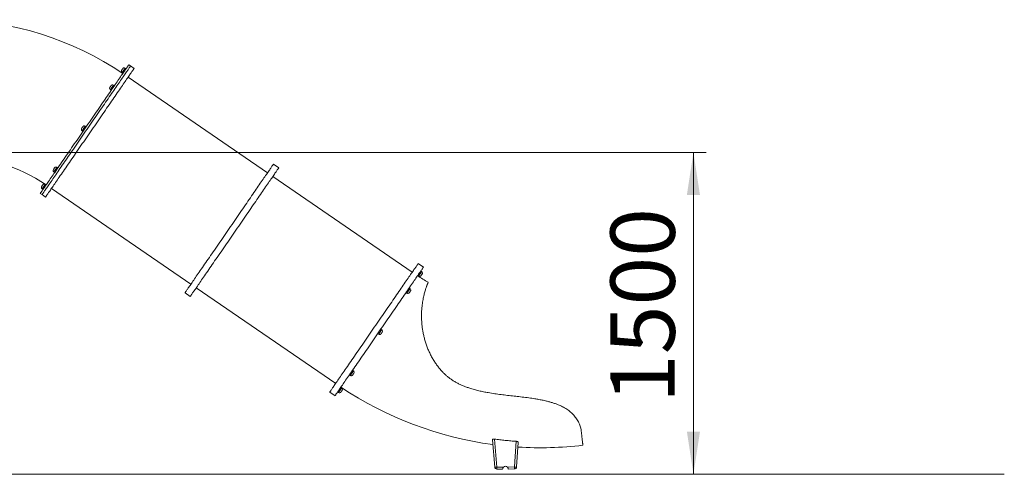
# Model space of a CAD drawing. Units: millimetres. Extents: x 16 to 186, y 13 to 274.
# Drawn here: x 110 to 186, y 204 to 240 of the extents above; entities that cross this region are included whole.
import ezdxf

# ---------------------------------------------------------------- set-up
doc = ezdxf.new("R2010")
doc.units = ezdxf.units.MM
doc.styles.add('SLDTEXTSTYLE0', font='TXT', dxfattribs={"width": 0.663})
doc.dimstyles.new('SLDDIMSTYLE0', dxfattribs={"dimtxt": 5, "dimasz": 3.302, "dimexe": 0, "dimexo": 0.0625, "dimgap": 1.25, "dimtad": 1, "dimtoh": 1, "dimlfac": 60, "dimrnd": 1e-09, "dimzin": 12, "dimdsep": 46, "dimtxsty": 'SLDTEXTSTYLE0', "dimsah": 1, "dimcen": 0.09, "dimadec": 0, "dimazin": 0, "dimtfac": 1, "dimtofl": 0, "dimtmove": 0, "dimatfit": 3, "dimfxl": 0, "dimfrac": 2, "dimtolj": 1, "dimtzin": 12, "dimarcsym": 0})

# ---------------------------------------------------------------- blocks, each defined once
blk = doc.blocks.new('*D3')
at = {"color": 7, "linetype": 'Continuous', "lineweight": 0}
for p, q in [((102.607, 229.466), (162.87, 229.466)), ((161.87, 204.466), (161.87, 229.466)), ((116.426, 204.466), (162.87, 204.466))]:
    blk.add_line(p, q, dxfattribs=at)
for points in [[(161.87, 229.466), (161.362, 226.164), (162.378, 226.164)], [(161.87, 204.466), (162.378, 207.768), (161.362, 207.768)]]:
    blk.add_solid(points, dxfattribs=at)
at = {"color": 7, "linetype": 'Continuous', "lineweight": 0, "insert": (155.425, 209.999), "char_height": 5, "attachment_point": 1, "rotation": 90, "style": 'SLDTEXTSTYLE0'}
blk.add_mtext('1500', dxfattribs=at)

msp = doc.modelspace()

# ---------------------------------------------------------------- linework, layer by layer
at = {"color": 7, "linetype": 'Continuous', "lineweight": 15}
for p, q in [((118.16956, 236.19026), (118.03221, 236.28466)), ((117.51039, 235.67257), (117.57907, 235.62537)), ((117.82452, 235.98248), (117.75585, 236.02969)), ((118.44427, 236.00145), (118.16956, 236.19026)), ((116.91483, 234.65893), (116.84615, 234.70613)), ((128.80506, 227.8894), (117.98169, 235.32842)), ((116.6007, 234.34902), (116.66938, 234.30181)), ((114.40451, 231.15368), (114.47318, 231.10647)), ((114.71864, 231.46359), (114.64996, 231.51079)), ((112.20832, 227.95833), (112.27699, 227.91113)), ((112.52244, 228.26825), (112.45377, 228.31545)), ((129.6797, 228.27921), (129.26764, 228.56243)), ((140.04049, 220.16717), (129.21712, 227.60619)), ((111.15961, 226.2854), (111.29696, 226.191)), ((111.29862, 226.63478), (111.3673, 226.58758)), ((111.61275, 226.94469), (111.54407, 226.9919)), ((112.03425, 226.67522), (122.85762, 219.2362)), ((111.29696, 226.191), (111.57167, 226.00219)), ((140.91513, 220.55698), (140.50307, 220.84019)), ((140.77611, 220.2076), (140.70744, 220.2548)), ((140.46199, 219.89769), (140.53066, 219.85049)), ((123.26968, 218.95298), (134.09305, 211.51396)), ((139.86642, 218.88405), (139.79774, 218.93125)), ((122.39504, 218.56317), (122.8071, 218.27996)), ((139.5523, 218.57413), (139.62097, 218.52693)), ((137.67023, 215.68871), (137.60155, 215.73591)), ((137.3561, 215.37879), (137.42478, 215.33159)), ((135.47403, 212.49337), (135.40536, 212.54057)), ((135.15991, 212.18345), (135.22858, 212.13625)), ((134.56434, 211.16981), (134.49566, 211.21701)), ((133.63047, 210.84093), (134.04253, 210.55772)), ((134.25022, 210.8599), (134.31889, 210.8127)), ((146.42133, 207.19075), (146.61229, 205.00755)), ((146.44614, 205.0061), (146.25939, 207.14125)), ((147.97078, 205.01938), (148.11033, 207.0145)), ((148.27064, 206.93258), (148.13692, 205.02082)), ((146.61229, 205.00755), (147.12051, 205.01197)), ((147.42614, 205.01464), (147.97078, 205.01938)), ((68.3716, 204.46567), (115.4264, 204.46567)), ((68.3716, 204.449), (115.4264, 204.449)), ((115.4264, 204.46567), (115.4264, 204.449)), ((115.4264, 204.46567), (123.75973, 204.46567)), ((115.4264, 204.449), (123.75973, 204.449)), ((123.75973, 204.46567), (123.75973, 204.449)), ((123.75973, 204.46567), (132.09306, 204.46567)), ((123.75973, 204.449), (132.09306, 204.449)), ((132.09306, 204.46567), (132.09306, 204.449)), ((132.09306, 204.46567), (177.67373, 204.46567)), ((132.09306, 204.449), (177.67373, 204.449)), ((147.05801, 204.85783), (146.61363, 204.85397)), ((147.97211, 204.86579), (147.49132, 204.86161)), ((177.67373, 204.46567), (177.67373, 204.449)), ((177.67373, 204.46567), (186.00707, 204.46567)), ((177.67373, 204.449), (186.00707, 204.449)), ((186.00707, 204.46567), (186.00707, 204.449))]:
    msp.add_line(p, q, dxfattribs=at)
at = {"color": 7, "linetype": 'Continuous', "lineweight": 15, "flags": 128}
for points in [[(118.03221, 236.28466), (118.03055, 236.28224), (118.02556, 236.27499), (118.01726, 236.26291), (118.00565, 236.24601), (117.99074, 236.22432), (117.97254, 236.19784), (117.95108, 236.16662), (117.92637, 236.13067), (117.89844, 236.09003), (117.86731, 236.04474), (117.83302, 235.99485), (117.7956, 235.94041), (117.75508, 235.88145), (117.71151, 235.81806), (117.66492, 235.75028), (117.61536, 235.67817), (117.56289, 235.60182), (117.50754, 235.52129), (117.44937, 235.43666), (117.38845, 235.34802), (117.32482, 235.25545), (117.25855, 235.15903), (117.18971, 235.05887), (117.11835, 234.95505), (117.04456, 234.84769), (116.9684, 234.73687), (116.88994, 234.62272), (116.80927, 234.50534), (116.72645, 234.38485), (116.64157, 234.26135), (116.55471, 234.13498), (116.46596, 234.00585), (116.37539, 233.87409), (116.28311, 233.73982), (116.1892, 233.60318), (116.09374, 233.46429), (115.99683, 233.3233), (115.89857, 233.18033), (115.79905, 233.03553), (115.69836, 232.88904), (115.59661, 232.741), (115.49389, 232.59154), (115.3903, 232.44083), (115.28595, 232.28899), (115.18092, 232.13619), (115.07533, 231.98256), (114.96927, 231.82825), (114.86286, 231.67342), (114.75618, 231.51822), (114.64935, 231.36279), (114.54247, 231.20728), (114.43564, 231.05185), (114.32896, 230.89664), (114.22255, 230.74181), (114.11649, 230.58751), (114.0109, 230.43388), (113.90588, 230.28107), (113.80152, 230.12924), (113.69793, 229.97852), (113.59521, 229.82907), (113.49345, 229.68102), (113.39277, 229.53453), (113.29325, 229.38973), (113.19499, 229.24676), (113.09808, 229.10577), (113.00262, 228.96689), (112.90871, 228.83024), (112.81642, 228.69598), (112.72586, 228.56421), (112.63711, 228.43508), (112.55025, 228.30871), (112.46537, 228.18521), (112.38256, 228.06472), (112.30188, 227.94734), (112.22342, 227.83319), (112.14726, 227.72238), (112.07347, 227.61501), (112.00211, 227.5112), (111.93327, 227.41103), (111.867, 227.31462), (111.80337, 227.22204), (111.74245, 227.1334), (111.68428, 227.04877), (111.62893, 226.96824), (111.57645, 226.89189), (111.5269, 226.81979), (111.48031, 226.75201), (111.43674, 226.68861), (111.39622, 226.62966), (111.3588, 226.57521), (111.32451, 226.52532), (111.29338, 226.48003), (111.26545, 226.4394), (111.24074, 226.40345), (111.21928, 226.37222), (111.20108, 226.34575), (111.18617, 226.32405), (111.17456, 226.30715), (111.16626, 226.29507), (111.16127, 226.28782), (111.15961, 226.2854), (111.15961, 226.2854)], [(118.16956, 236.19026), (118.1679, 236.18784), (118.16291, 236.18058), (118.15461, 236.1685), (118.143, 236.15161), (118.12809, 236.12991), (118.10989, 236.10344), (118.08843, 236.07221), (118.06372, 236.03626), (118.03579, 235.99563), (118.00466, 235.95034), (117.97038, 235.90045), (117.93295, 235.846), (117.89244, 235.78705), (117.84886, 235.72365), (117.80227, 235.65587), (117.75272, 235.58377), (117.70024, 235.50742), (117.64489, 235.42689), (117.58672, 235.34226), (117.5258, 235.25362), (117.46217, 235.16104), (117.3959, 235.06462), (117.32706, 234.96446), (117.25571, 234.86065), (117.18191, 234.75328), (117.10575, 234.64247), (117.02729, 234.52832), (116.94662, 234.41094), (116.8638, 234.29045), (116.77892, 234.16695), (116.69206, 234.04058), (116.60331, 233.91145), (116.51275, 233.77968), (116.42046, 233.64542), (116.32655, 233.50877), (116.23109, 233.36989), (116.13419, 233.2289), (116.03592, 233.08593), (115.9364, 232.94113), (115.83571, 232.79464), (115.73396, 232.64659), (115.63124, 232.49714), (115.52765, 232.34642), (115.42329, 232.19459), (115.31827, 232.04178), (115.21268, 231.88815), (115.10662, 231.73385), (115.00021, 231.57902), (114.89353, 231.42381), (114.7867, 231.26838), (114.67982, 231.11287), (114.57299, 230.95744), (114.46632, 230.80224), (114.3599, 230.64741), (114.25385, 230.4931), (114.14826, 230.33947), (114.04323, 230.18667), (113.93887, 230.03483), (113.83528, 229.88412), (113.73256, 229.73466), (113.63081, 229.58662), (113.53012, 229.44013), (113.4306, 229.29533), (113.33234, 229.15236), (113.23543, 229.01137), (113.13998, 228.87248), (113.04606, 228.73584), (112.95377, 228.60157), (112.86322, 228.46981), (112.77446, 228.34068), (112.6876, 228.2143), (112.60272, 228.09081), (112.5199, 227.97032), (112.43923, 227.85294), (112.36077, 227.73878), (112.28461, 227.62797), (112.21082, 227.52061), (112.13946, 227.41679), (112.07062, 227.31663), (112.00435, 227.22021), (111.94073, 227.12764), (111.8798, 227.039), (111.82164, 226.95437), (111.76629, 226.87384), (111.71381, 226.79749), (111.66425, 226.72538), (111.61766, 226.6576), (111.57409, 226.5942), (111.53357, 226.53525), (111.49615, 226.48081), (111.46186, 226.43092), (111.43073, 226.38563), (111.40281, 226.34499), (111.37809, 226.30904), (111.35663, 226.27782), (111.33844, 226.25134), (111.32352, 226.22965), (111.31191, 226.21275), (111.30361, 226.20067), (111.29862, 226.19342), (111.29696, 226.191), (111.29696, 226.191)], [(118.16956, 236.19026), (118.1679, 236.18784), (118.16291, 236.18058), (118.15461, 236.1685), (118.143, 236.15161), (118.12809, 236.12991), (118.10989, 236.10344), (118.08843, 236.07221), (118.06372, 236.03626), (118.03579, 235.99563), (118.00466, 235.95034), (117.97038, 235.90045), (117.93295, 235.846), (117.89244, 235.78705), (117.84886, 235.72365), (117.80227, 235.65587), (117.75272, 235.58377), (117.70024, 235.50742), (117.64489, 235.42689), (117.58672, 235.34226), (117.5258, 235.25362), (117.46217, 235.16104), (117.3959, 235.06462), (117.32706, 234.96446), (117.25571, 234.86065), (117.18191, 234.75328), (117.10575, 234.64247), (117.02729, 234.52832), (116.94662, 234.41094), (116.8638, 234.29045), (116.77892, 234.16695), (116.69206, 234.04058), (116.60331, 233.91145), (116.51275, 233.77968), (116.42046, 233.64542), (116.32655, 233.50877), (116.23109, 233.36989), (116.13419, 233.2289), (116.03592, 233.08593), (115.9364, 232.94113), (115.83571, 232.79464), (115.73396, 232.64659), (115.63124, 232.49714), (115.52765, 232.34642), (115.42329, 232.19459), (115.31827, 232.04178), (115.21268, 231.88815), (115.10662, 231.73385), (115.00021, 231.57902), (114.89353, 231.42381), (114.7867, 231.26838), (114.67982, 231.11287), (114.57299, 230.95744), (114.46632, 230.80224), (114.3599, 230.64741), (114.25385, 230.4931), (114.14826, 230.33947), (114.04323, 230.18667), (113.93887, 230.03483), (113.83528, 229.88412), (113.73256, 229.73466), (113.63081, 229.58662), (113.53012, 229.44013), (113.4306, 229.29533), (113.33234, 229.15236), (113.23543, 229.01137), (113.13998, 228.87248), (113.04606, 228.73584), (112.95377, 228.60157), (112.86322, 228.46981), (112.77446, 228.34068), (112.6876, 228.2143), (112.60272, 228.09081), (112.5199, 227.97032), (112.43923, 227.85294), (112.36077, 227.73878), (112.28461, 227.62797), (112.21082, 227.52061), (112.13946, 227.41679), (112.07062, 227.31663), (112.00435, 227.22021), (111.94073, 227.12764), (111.8798, 227.039), (111.82164, 226.95437), (111.76629, 226.87384), (111.71381, 226.79749), (111.66425, 226.72538), (111.61766, 226.6576), (111.57409, 226.5942), (111.53357, 226.53525), (111.49615, 226.48081), (111.46186, 226.43092), (111.43073, 226.38563), (111.40281, 226.34499), (111.37809, 226.30904), (111.35663, 226.27782), (111.33844, 226.25134), (111.32352, 226.22965), (111.31191, 226.21275), (111.30361, 226.20067), (111.29862, 226.19342), (111.29696, 226.191), (111.29696, 226.191)], [(118.44427, 236.00145), (118.4426, 235.99903), (118.43762, 235.99178), (118.42932, 235.9797), (118.4177, 235.9628), (118.40279, 235.94111), (118.3846, 235.91463), (118.36313, 235.8834), (118.33843, 235.84745), (118.3105, 235.80682), (118.27937, 235.76153), (118.24508, 235.71164), (118.20766, 235.65719), (118.16714, 235.59824), (118.12357, 235.53485), (118.07698, 235.46706), (118.02742, 235.39496), (117.97494, 235.31861), (117.9196, 235.23808), (117.86143, 235.15345), (117.8005, 235.06481), (117.73688, 234.97223), (117.67061, 234.87582), (117.60176, 234.77565), (117.53041, 234.67184), (117.45662, 234.56447), (117.38046, 234.45366), (117.302, 234.33951), (117.22132, 234.22213), (117.13851, 234.10164), (117.05363, 233.97814), (116.96677, 233.85177), (116.87802, 233.72264), (116.78745, 233.59088), (116.69517, 233.45661), (116.60125, 233.31997), (116.5058, 233.18108), (116.40889, 233.04009), (116.31063, 232.89712), (116.21111, 232.75232), (116.11042, 232.60583), (116.00867, 232.45779), (115.90595, 232.30833), (115.80236, 232.15762), (115.698, 232.00578), (115.59298, 231.85297), (115.48739, 231.69934), (115.38133, 231.54504), (115.27491, 231.39021), (115.16824, 231.235), (115.06141, 231.07957), (114.95453, 230.92407), (114.8477, 230.76864), (114.74102, 230.61343), (114.63461, 230.4586), (114.52855, 230.3043), (114.42296, 230.15067), (114.31793, 229.99786), (114.21357, 229.84602), (114.10999, 229.69531), (114.00727, 229.54585), (113.90551, 229.39781), (113.80483, 229.25132), (113.70531, 229.10652), (113.60705, 228.96355), (113.51014, 228.82256), (113.41468, 228.68368), (113.32076, 228.54703), (113.22848, 228.41276), (113.13792, 228.281), (113.04917, 228.15187), (112.96231, 228.0255), (112.87743, 227.902), (112.79461, 227.78151), (112.71393, 227.66413), (112.63548, 227.54998), (112.55931, 227.43916), (112.48552, 227.3318), (112.41417, 227.22799), (112.34533, 227.12782), (112.27906, 227.03141), (112.21543, 226.93883), (112.1545, 226.85019), (112.09634, 226.76556), (112.04099, 226.68503), (111.98851, 226.60868), (111.93896, 226.53658), (111.89237, 226.46879), (111.8488, 226.4054), (111.80828, 226.34645), (111.77086, 226.292), (111.73656, 226.24211), (111.70544, 226.19682), (111.67751, 226.15619), (111.6528, 226.12024), (111.63134, 226.08901), (111.61314, 226.06253), (111.59823, 226.04084), (111.58662, 226.02394), (111.57831, 226.01186), (111.57333, 226.00461), (111.57167, 226.00219), (111.57167, 226.00219)], [(117.47603, 235.85797), (117.47779, 235.86052), (117.48291, 235.86797), (117.49102, 235.87978), (117.50152, 235.89506), (117.51363, 235.91268), (117.52646, 235.93134), (117.53904, 235.94965), (117.55046, 235.96626), (117.55985, 235.97992), (117.56653, 235.98964), (117.57, 235.99469), (117.57044, 235.99533)], [(116.56634, 234.53442), (116.56809, 234.53697), (116.57321, 234.54442), (116.58133, 234.55622), (116.59183, 234.5715), (116.60394, 234.58912), (116.61677, 234.60779), (116.62935, 234.6261), (116.64077, 234.6427), (116.65016, 234.65637), (116.65684, 234.66609), (116.66031, 234.67113), (116.66075, 234.67177)], [(114.37015, 231.33908), (114.3719, 231.34163), (114.37702, 231.34908), (114.38513, 231.36088), (114.39563, 231.37616), (114.40775, 231.39378), (114.42057, 231.41244), (114.43316, 231.43075), (114.44457, 231.44736), (114.45397, 231.46103), (114.46065, 231.47075), (114.46411, 231.47579), (114.46455, 231.47643)], [(112.17395, 228.14374), (112.17571, 228.14629), (112.18083, 228.15374), (112.18894, 228.16554), (112.19944, 228.18082), (112.21155, 228.19844), (112.22438, 228.2171), (112.23697, 228.23541), (112.24838, 228.25202), (112.25777, 228.26569), (112.26445, 228.27541), (112.26792, 228.28045), (112.26836, 228.28109)], [(129.26764, 228.56243), (129.26722, 228.56182), (129.2639, 228.55699), (129.25725, 228.54732), (129.2473, 228.53283), (129.23403, 228.51353), (129.21748, 228.48944), (129.19765, 228.46059), (129.17455, 228.427), (129.14823, 228.3887), (129.1187, 228.34573), (129.08599, 228.29814), (129.05013, 228.24596), (129.01115, 228.18926), (128.96911, 228.12807), (128.92402, 228.06248), (128.87594, 227.99253), (128.82492, 227.91829), (128.771, 227.83984), (128.71423, 227.75725), (128.65468, 227.6706), (128.5924, 227.57998), (128.52744, 227.48548), (128.45988, 227.38718), (128.38977, 227.28518), (128.31719, 227.17957), (128.2422, 227.07047), (128.16488, 226.95798), (128.08531, 226.8422), (128.00355, 226.72324), (127.91969, 226.60124), (127.83381, 226.47629), (127.746, 226.34852), (127.65633, 226.21806), (127.5649, 226.08502), (127.47178, 225.94955), (127.37709, 225.81177), (127.28089, 225.67182), (127.18329, 225.52982), (127.08439, 225.38592), (126.98427, 225.24026), (126.88304, 225.09297), (126.7808, 224.9442), (126.67763, 224.7941), (126.57364, 224.64281), (126.46894, 224.49047), (126.36362, 224.33723), (126.25778, 224.18324), (126.15153, 224.02866), (126.04497, 223.87362), (125.93821, 223.71828), (125.83134, 223.5628), (125.72447, 223.40731), (125.61771, 223.25197), (125.51115, 223.09694), (125.4049, 222.94235), (125.29906, 222.78836), (125.19374, 222.63513), (125.08904, 222.48279), (124.98505, 222.33149), (124.88188, 222.18139), (124.77963, 222.03262), (124.67841, 221.88534), (124.57829, 221.73967), (124.47939, 221.59578), (124.38179, 221.45378), (124.28559, 221.31382), (124.1909, 221.17604), (124.09778, 221.04057), (124.00635, 220.90754), (123.91668, 220.77708), (123.82887, 220.64931), (123.74299, 220.52436), (123.65913, 220.40235), (123.57737, 220.2834), (123.4978, 220.16762), (123.42048, 220.05512), (123.34549, 219.94602), (123.27291, 219.84042), (123.2028, 219.73842), (123.13524, 219.64012), (123.07028, 219.54561), (123.008, 219.45499), (122.94845, 219.36834), (122.89168, 219.28576), (122.83776, 219.20731), (122.78674, 219.13307), (122.73866, 219.06312), (122.69357, 218.99752), (122.65152, 218.93634), (122.61255, 218.87963), (122.57669, 218.82746), (122.54398, 218.77986), (122.51445, 218.7369), (122.48812, 218.6986), (122.46503, 218.66501), (122.4452, 218.63615), (122.42865, 218.61207), (122.41538, 218.59277), (122.40543, 218.57828), (122.39878, 218.56861), (122.39546, 218.56377), (122.39504, 218.56317)], [(129.6797, 228.27921), (129.67928, 228.27861), (129.67596, 228.27377), (129.66931, 228.26411), (129.65936, 228.24962), (129.64609, 228.23032), (129.62953, 228.20623), (129.6097, 228.17738), (129.58661, 228.14378), (129.56029, 228.10549), (129.53076, 228.06252), (129.49805, 228.01493), (129.46219, 227.96275), (129.42321, 227.90605), (129.38116, 227.84486), (129.33608, 227.77926), (129.288, 227.70931), (129.23697, 227.63508), (129.18305, 227.55663), (129.12629, 227.47404), (129.06674, 227.38739), (129.00445, 227.29677), (128.9395, 227.20227), (128.87193, 227.10396), (128.80183, 227.00196), (128.72924, 226.89636), (128.65426, 226.78726), (128.57694, 226.67476), (128.49736, 226.55899), (128.41561, 226.44003), (128.33175, 226.31802), (128.24587, 226.19307), (128.15805, 226.06531), (128.06838, 225.93484), (127.97695, 225.80181), (127.88384, 225.66634), (127.78914, 225.52856), (127.69295, 225.3886), (127.59535, 225.24661), (127.49645, 225.10271), (127.39633, 224.95705), (127.2951, 224.80976), (127.19285, 224.66099), (127.08968, 224.51089), (126.9857, 224.35959), (126.881, 224.20726), (126.77567, 224.05402), (126.66984, 223.90003), (126.56359, 223.74545), (126.45703, 223.59041), (126.35026, 223.43507), (126.2434, 223.27959), (126.13653, 223.1241), (126.02976, 222.96876), (125.9232, 222.81372), (125.81696, 222.65914), (125.71112, 222.50515), (125.6058, 222.35192), (125.5011, 222.19958), (125.39711, 222.04828), (125.29394, 221.89818), (125.19169, 221.74941), (125.09046, 221.60213), (124.99034, 221.45646), (124.89144, 221.31256), (124.79384, 221.17057), (124.69765, 221.03061), (124.60295, 220.89283), (124.50984, 220.75736), (124.41841, 220.62433), (124.32874, 220.49387), (124.24092, 220.3661), (124.15504, 220.24115), (124.07119, 220.11914), (123.98943, 220.00019), (123.90985, 219.88441), (123.83254, 219.77191), (123.75755, 219.66281), (123.68497, 219.55721), (123.61486, 219.45521), (123.5473, 219.35691), (123.48234, 219.2624), (123.42006, 219.17178), (123.3605, 219.08513), (123.30374, 219.00255), (123.24982, 218.92409), (123.1988, 218.84986), (123.15072, 218.77991), (123.10563, 218.71431), (123.06358, 218.65313), (123.02461, 218.59642), (122.98874, 218.54425), (122.95603, 218.49665), (122.9265, 218.45369), (122.90018, 218.41539), (122.87709, 218.3818), (122.85726, 218.35294), (122.8407, 218.32885), (122.82744, 218.30956), (122.81748, 218.29507), (122.81084, 218.2854), (122.80751, 218.28056), (122.8071, 218.27996)], [(111.26426, 226.82019), (111.26601, 226.82273), (111.27114, 226.83018), (111.27925, 226.84199), (111.28975, 226.85727), (111.30186, 226.87489), (111.31469, 226.89355), (111.32727, 226.91186), (111.33869, 226.92847), (111.34808, 226.94214), (111.35476, 226.95185), (111.35823, 226.9569), (111.35867, 226.95754)], [(140.50307, 220.84019), (140.50297, 220.84004), (140.50047, 220.83641), (140.49466, 220.82795), (140.48553, 220.81467), (140.47309, 220.79657), (140.45735, 220.77368), (140.43834, 220.74601), (140.41606, 220.7136), (140.39055, 220.67648), (140.36181, 220.63467), (140.32989, 220.58823), (140.29482, 220.5372), (140.25662, 220.48162), (140.21533, 220.42155), (140.171, 220.35705), (140.12367, 220.28818), (140.07338, 220.21501), (140.02018, 220.13761), (139.96412, 220.05605), (139.90525, 219.97041), (139.84365, 219.88077), (139.77936, 219.78723), (139.71244, 219.68987), (139.64296, 219.58878), (139.57099, 219.48407), (139.4966, 219.37584), (139.41986, 219.26418), (139.34084, 219.14921), (139.25962, 219.03104), (139.17628, 218.90978), (139.0909, 218.78556), (139.00356, 218.65848), (138.91434, 218.52868), (138.82334, 218.39628), (138.73064, 218.26141), (138.63633, 218.12419), (138.5405, 217.98477), (138.44325, 217.84327), (138.34467, 217.69983), (138.24484, 217.5546), (138.14388, 217.4077), (138.04188, 217.25929), (137.93893, 217.10951), (137.83514, 216.9585), (137.7306, 216.80641), (137.62543, 216.65338), (137.51971, 216.49957), (137.41356, 216.34512), (137.30706, 216.19018), (137.20034, 216.03491), (137.09349, 215.87944), (136.98661, 215.72394), (136.87981, 215.56855), (136.77319, 215.41342), (136.66685, 215.25871), (136.56091, 215.10456), (136.45545, 214.95112), (136.35058, 214.79855), (136.2464, 214.64698), (136.14303, 214.49656), (136.04054, 214.34745), (135.93904, 214.19978), (135.83864, 214.0537), (135.73942, 213.90934), (135.64149, 213.76686), (135.54494, 213.62638), (135.44985, 213.48804), (135.35634, 213.35198), (135.26448, 213.21833), (135.17436, 213.08721), (135.08607, 212.95876), (134.9997, 212.83309), (134.91533, 212.71034), (134.83304, 212.59061), (134.75291, 212.47403), (134.67502, 212.3607), (134.59944, 212.25074), (134.52625, 212.14425), (134.45552, 212.04134), (134.38732, 211.94211), (134.3217, 211.84664), (134.25875, 211.75504), (134.1985, 211.66739), (134.14104, 211.58378), (134.0864, 211.50429), (134.03465, 211.429), (133.98583, 211.35797), (133.93999, 211.29127), (133.89718, 211.22898), (133.85743, 211.17115), (133.82079, 211.11784), (133.78729, 211.0691), (133.75696, 211.02497), (133.72983, 210.9855), (133.70593, 210.95073), (133.68528, 210.92069), (133.66791, 210.89541), (133.65382, 210.87491), (133.64303, 210.85921), (133.63556, 210.84834), (133.6314, 210.84229), (133.63047, 210.84093)], [(140.91513, 220.55698), (140.91502, 220.55683), (140.91253, 220.5532), (140.90672, 220.54474), (140.89758, 220.53146), (140.88514, 220.51336), (140.86941, 220.49047), (140.8504, 220.4628), (140.82812, 220.43039), (140.8026, 220.39327), (140.77387, 220.35146), (140.74195, 220.30502), (140.70688, 220.25399), (140.66867, 220.19841), (140.62739, 220.13834), (140.58306, 220.07384), (140.53572, 220.00497), (140.48543, 219.9318), (140.43223, 219.8544), (140.37617, 219.77283), (140.31731, 219.6872), (140.25571, 219.59756), (140.19141, 219.50402), (140.1245, 219.40666), (140.05502, 219.30557), (139.98305, 219.20086), (139.90866, 219.09262), (139.83191, 218.98097), (139.7529, 218.866), (139.67168, 218.74783), (139.58834, 218.62657), (139.50295, 218.50235), (139.41561, 218.37527), (139.3264, 218.24547), (139.2354, 218.11307), (139.1427, 217.9782), (139.04839, 217.84098), (138.95256, 217.70156), (138.85531, 217.56006), (138.75672, 217.41662), (138.6569, 217.27138), (138.55594, 217.12449), (138.45393, 216.97608), (138.35099, 216.8263), (138.2472, 216.67529), (138.14266, 216.5232), (138.03749, 216.37017), (137.93177, 216.21636), (137.82561, 216.06191), (137.71912, 215.90697), (137.6124, 215.75169), (137.50555, 215.59623), (137.39867, 215.44073), (137.29187, 215.28534), (137.18525, 215.13021), (137.07891, 214.9755), (136.97296, 214.82135), (136.8675, 214.66791), (136.76264, 214.51534), (136.65846, 214.36377), (136.55508, 214.21335), (136.45259, 214.06424), (136.3511, 213.91657), (136.25069, 213.77049), (136.15148, 213.62613), (136.05355, 213.48365), (135.957, 213.34317), (135.86191, 213.20483), (135.7684, 213.06877), (135.67654, 212.93512), (135.58642, 212.804), (135.49813, 212.67555), (135.41176, 212.54988), (135.32739, 212.42712), (135.2451, 212.3074), (135.16497, 212.19081), (135.08708, 212.07749), (135.0115, 211.96753), (134.93831, 211.86104), (134.86758, 211.75813), (134.79937, 211.65889), (134.73376, 211.56343), (134.6708, 211.47183), (134.61056, 211.38418), (134.5531, 211.30057), (134.49846, 211.22108), (134.44671, 211.14578), (134.39789, 211.07475), (134.35205, 211.00806), (134.30924, 210.94577), (134.26949, 210.88794), (134.23285, 210.83463), (134.19935, 210.78588), (134.16901, 210.74176), (134.14189, 210.70229), (134.11799, 210.66752), (134.09734, 210.63748), (134.07997, 210.61219), (134.06587, 210.5917), (134.05509, 210.576), (134.04762, 210.56513), (134.04346, 210.55908), (134.04253, 210.55772)], [(140.76327, 219.95352), (140.75054, 219.93499), (140.73875, 219.91784), (140.72878, 219.90333), (140.72136, 219.89255), (140.71706, 219.88628), (140.71607, 219.88485)], [(140.81047, 220.0222), (140.80948, 220.02076), (140.80518, 220.0145), (140.79777, 220.00371), (140.7878, 219.98921), (140.77601, 219.97205), (140.76327, 219.95352)], [(139.90078, 218.69864), (139.89979, 218.69721), (139.89549, 218.69094), (139.88808, 218.68016), (139.8781, 218.66565), (139.86631, 218.6485), (139.85358, 218.62997)], [(139.85358, 218.62997), (139.84084, 218.61144), (139.82905, 218.59429), (139.81908, 218.57978), (139.81167, 218.56899), (139.80736, 218.56273), (139.80637, 218.56129)], [(137.65738, 215.43463), (137.64465, 215.4161), (137.63286, 215.39894), (137.62289, 215.38444), (137.61547, 215.37365), (137.61117, 215.36739), (137.61018, 215.36595)], [(137.70459, 215.5033), (137.7036, 215.50187), (137.69929, 215.4956), (137.69188, 215.48482), (137.68191, 215.47031), (137.67012, 215.45316), (137.65738, 215.43463)], [(135.46119, 212.23929), (135.44846, 212.22076), (135.43667, 212.2036), (135.42669, 212.18909), (135.41928, 212.17831), (135.41498, 212.17205), (135.41399, 212.17061)], [(135.50839, 212.30796), (135.50741, 212.30652), (135.5031, 212.30026), (135.49569, 212.28948), (135.48572, 212.27497), (135.47393, 212.25781), (135.46119, 212.23929)], [(134.5515, 210.91573), (134.53876, 210.8972), (134.52697, 210.88005), (134.517, 210.86554), (134.50959, 210.85475), (134.50528, 210.84849), (134.50429, 210.84706)], [(134.5987, 210.98441), (134.59771, 210.98297), (134.59341, 210.97671), (134.586, 210.96592), (134.57602, 210.95141), (134.56423, 210.93426), (134.5515, 210.91573)], [(153.1297, 208.03398), (153.14338, 207.91865), (153.15652, 207.80791), (153.1691, 207.70189), (153.1811, 207.60073), (153.19251, 207.50452), (153.20332, 207.41339), (153.21351, 207.32744), (153.22309, 207.24676), (153.23202, 207.17146), (153.24031, 207.1016), (153.24794, 207.03729), (153.2549, 206.97858), (153.2612, 206.92555), (153.26681, 206.87826), (153.27173, 206.83676), (153.27596, 206.8011), (153.27949, 206.77132), (153.28232, 206.74745), (153.28445, 206.72953), (153.28587, 206.71757), (153.28658, 206.71159), (153.28667, 206.71084)], [(146.61229, 205.00755), (146.58002, 205.00499), (146.54898, 205.00303), (146.52035, 205.00174), (146.49521, 205.00117), (146.47454, 205.00134), (146.45912, 205.00225), (146.44953, 205.00386), (146.44614, 205.0061)], [(146.61229, 205.00755), (146.61256, 204.97696), (146.61281, 204.94789), (146.61305, 204.92135), (146.61324, 204.89824), (146.6134, 204.87939), (146.61353, 204.86543), (146.6136, 204.85686), (146.61363, 204.85397)], [(148.13692, 205.02082), (148.13358, 205.01852), (148.12402, 205.01674), (148.10861, 205.01557), (148.08794, 205.01504), (148.06281, 205.01517), (148.03416, 205.01596), (148.00308, 205.01738), (147.97078, 205.01938)], [(147.97211, 204.86579), (147.97209, 204.86868), (147.97202, 204.87726), (147.97189, 204.89121), (147.97173, 204.91007), (147.97152, 204.93317), (147.97129, 204.95972), (147.97105, 204.98879), (147.97078, 205.01938)]]:
    msp.add_lwpolyline(points, dxfattribs=at)
at = {"color": 8, "linetype": 'Continuous', "lineweight": 15, "flags": 128}
for points in [[(117.75585, 236.02969), (117.75417, 236.02725), (117.74919, 236.02001), (117.74105, 236.00817), (117.72997, 235.99204), (117.71624, 235.97206), (117.70024, 235.94879), (117.68242, 235.92285), (117.66325, 235.89496), (117.64325, 235.86587), (117.62298, 235.83638), (117.60299, 235.80729), (117.58382, 235.7794), (117.566, 235.75347), (117.55, 235.73019), (117.53627, 235.71022), (117.52519, 235.69409), (117.51705, 235.68225), (117.51207, 235.67501), (117.51039, 235.67257)], [(116.84615, 234.70613), (116.84448, 234.7037), (116.8395, 234.69646), (116.83136, 234.68461), (116.82028, 234.66848), (116.80655, 234.64851), (116.79055, 234.62524), (116.77272, 234.5993), (116.75355, 234.57141), (116.73356, 234.54232), (116.71329, 234.51283), (116.6933, 234.48374), (116.67413, 234.45585), (116.6563, 234.42991), (116.64031, 234.40664), (116.62658, 234.38667), (116.61549, 234.37054), (116.60735, 234.35869), (116.60238, 234.35145), (116.6007, 234.34902)], [(114.64996, 231.51079), (114.64829, 231.50836), (114.64331, 231.50112), (114.63517, 231.48927), (114.62408, 231.47314), (114.61035, 231.45317), (114.59436, 231.4299), (114.57653, 231.40396), (114.55736, 231.37607), (114.53737, 231.34698), (114.5171, 231.31749), (114.49711, 231.2884), (114.47794, 231.26051), (114.46011, 231.23457), (114.44411, 231.2113), (114.43039, 231.19133), (114.4193, 231.1752), (114.41116, 231.16335), (114.40618, 231.15611), (114.40451, 231.15368)], [(112.45377, 228.31545), (112.45209, 228.31301), (112.44712, 228.30578), (112.43897, 228.29393), (112.42789, 228.2778), (112.41416, 228.25783), (112.39816, 228.23455), (112.38034, 228.20862), (112.36117, 228.18073), (112.34117, 228.15164), (112.3209, 228.12215), (112.30091, 228.09306), (112.28174, 228.06517), (112.26391, 228.03923), (112.24792, 228.01596), (112.23419, 227.99598), (112.22311, 227.97985), (112.21497, 227.96801), (112.20999, 227.96077), (112.20832, 227.95833)], [(111.54407, 226.9919), (111.5424, 226.98946), (111.53742, 226.98222), (111.52928, 226.97038), (111.5182, 226.95424), (111.50447, 226.93427), (111.48847, 226.911), (111.47064, 226.88506), (111.45148, 226.85717), (111.43148, 226.82808), (111.41121, 226.79859), (111.39122, 226.76951), (111.37205, 226.74161), (111.35422, 226.71568), (111.33823, 226.6924), (111.3245, 226.67243), (111.31341, 226.6563), (111.30527, 226.64445), (111.3003, 226.63722), (111.29862, 226.63478)], [(140.65339, 220.02905), (140.67359, 220.05843), (140.69324, 220.08702), (140.7118, 220.11403), (140.72877, 220.13872), (140.74368, 220.16041), (140.75613, 220.17853), (140.76578, 220.19256), (140.77236, 220.20214), (140.7757, 220.20699), (140.77611, 220.2076)], [(140.53066, 219.85049), (140.53108, 219.8511), (140.53442, 219.85595), (140.541, 219.86553), (140.55065, 219.87956), (140.5631, 219.89768), (140.57801, 219.91937), (140.59498, 219.94406), (140.61354, 219.97107), (140.63319, 219.99966), (140.65339, 220.02905)], [(139.62097, 218.52693), (139.62139, 218.52754), (139.62473, 218.5324), (139.63131, 218.54197), (139.64096, 218.55601), (139.6534, 218.57412), (139.66832, 218.59582), (139.68529, 218.62051), (139.70385, 218.64751), (139.7235, 218.6761), (139.74369, 218.70549)], [(139.74369, 218.70549), (139.7639, 218.73488), (139.78355, 218.76347), (139.80211, 218.79048), (139.81907, 218.81516), (139.83399, 218.83686), (139.84644, 218.85497), (139.85608, 218.86901), (139.86266, 218.87859), (139.866, 218.88344), (139.86642, 218.88405)], [(137.5475, 215.51015), (137.5677, 215.53954), (137.58735, 215.56813), (137.60591, 215.59513), (137.62288, 215.61982), (137.63779, 215.64152), (137.65024, 215.65963), (137.65989, 215.67367), (137.66647, 215.68324), (137.66981, 215.6881), (137.67023, 215.68871)], [(137.42478, 215.33159), (137.4252, 215.3322), (137.42853, 215.33706), (137.43511, 215.34663), (137.44476, 215.36067), (137.45721, 215.37878), (137.47213, 215.40048), (137.48909, 215.42517), (137.50765, 215.45217), (137.5273, 215.48076), (137.5475, 215.51015)], [(135.22858, 212.13625), (135.229, 212.13686), (135.23234, 212.14171), (135.23892, 212.15129), (135.24857, 212.16533), (135.26102, 212.18344), (135.27593, 212.20514), (135.2929, 212.22982), (135.31146, 212.25683), (135.33111, 212.28542), (135.35131, 212.31481)], [(135.35131, 212.31481), (135.37151, 212.3442), (135.39116, 212.37279), (135.40972, 212.39979), (135.42669, 212.42448), (135.4416, 212.44618), (135.45405, 212.46429), (135.4637, 212.47833), (135.47028, 212.4879), (135.47361, 212.49276), (135.47403, 212.49337)], [(134.44161, 210.99125), (134.46182, 211.02064), (134.48147, 211.04923), (134.50003, 211.07624), (134.51699, 211.10093), (134.53191, 211.12262), (134.54436, 211.14074), (134.554, 211.15477), (134.56059, 211.16435), (134.56392, 211.1692), (134.56434, 211.16981)], [(134.31889, 210.8127), (134.31931, 210.81331), (134.32265, 210.81816), (134.32923, 210.82774), (134.33888, 210.84177), (134.35133, 210.85989), (134.36624, 210.88158), (134.38321, 210.90627), (134.40177, 210.93328), (134.42142, 210.96186), (134.44161, 210.99125)]]:
    msp.add_lwpolyline(points, dxfattribs=at)
at = {"color": 7, "linetype": 'Continuous', "lineweight": 15}
for centre, radius, start, end in [((103.90706, 215.4391), 24.35245, 55.8909635, 89.0588485), ((117.58592, 235.78245), 0.13333, 145.4988316, 235.4988316), ((117.68032, 235.9198), 0.13333, 55.4988316, 145.4988316), ((116.77063, 234.59625), 0.13333, 55.4988316, 145.4988316), ((116.67623, 234.4589), 0.13333, 145.4988316, 235.4988316), ((114.48003, 231.26356), 0.13333, 145.4988316, 235.4988316), ((114.57444, 231.40091), 0.13333, 55.4988316, 145.4988316), ((103.90706, 215.4391), 13.85245, 56.1882064, 88.3453105), ((112.28384, 228.06822), 0.13333, 145.4988316, 235.4988316), ((112.37824, 228.20557), 0.13333, 55.4988316, 145.4988316), ((111.37415, 226.74466), 0.13333, 145.4988316, 235.4988316), ((111.46855, 226.88201), 0.13333, 55.4988316, 145.4988316), ((140.70059, 220.09772), 0.13333, 325.4988316, 55.4988316), ((150.00526, 234.37111), 17.35424, 236.5994141, 239.7941978), ((140.60619, 219.96037), 0.13333, 235.4988316, 325.4988316), ((139.7909, 218.77417), 0.13333, 325.4988316, 55.4988316), ((139.69649, 218.63682), 0.13333, 235.4988316, 325.4988316), ((137.5947, 215.57883), 0.13333, 325.4988316, 55.4988316), ((137.5003, 215.44147), 0.13333, 235.4988316, 325.4988316), ((135.30411, 212.24613), 0.13333, 235.4988316, 325.4988316), ((135.39851, 212.38348), 0.13333, 325.4988316, 55.4988316), ((150.00526, 234.37111), 27.85424, 236.1845101, 262.3386506), ((134.48882, 211.05993), 0.13333, 325.4988316, 55.4988316), ((134.39441, 210.92258), 0.13333, 235.4988316, 325.4988316), ((150.00526, 234.37111), 27.85424, 266.3777325, 276.7655219), ((146.61218, 205.02063), 0.16667, 184.9988316, 270.4988316), ((147.27466, 204.85972), 0.21667, 45.6425001, 135.3551631), ((147.97066, 205.03245), 0.16667, 270.4988316, 355.9988316)]:
    msp.add_arc(centre, radius, start, end, dxfattribs=at)
for points, knots in [([(141.27365, 219.37219), (141.27323, 219.37128), (141.27233, 219.36937), (141.2636, 219.34838), (141.24927, 219.31333), (141.22895, 219.26298), (141.20279, 219.19718), (141.1716, 219.11562), (141.13632, 219.01874), (141.09787, 218.90672), (141.05713, 218.77977), (141.01524, 218.63905), (140.97316, 218.48446), (140.9321, 218.31676), (140.89277, 218.13538), (140.85633, 217.94121), (140.82397, 217.73516), (140.79566, 217.50912), (140.77366, 217.26162), (140.76004, 216.99266), (140.75662, 216.7132), (140.76451, 216.42557), (140.7847, 216.1338), (140.8181, 215.83937), (140.86448, 215.54382), (140.92437, 215.24645), (140.99798, 214.94938), (141.08775, 214.64718), (141.19555, 214.34124), (141.32238, 214.03298), (141.46562, 213.73086), (141.62486, 213.43682), (141.79419, 213.16212), (141.97156, 212.90667), (142.15532, 212.67015), (142.33759, 212.46144), (142.51551, 212.2792), (142.68618, 212.12132), (142.86492, 211.9727), (143.06098, 211.8274), (143.27551, 211.68797), (143.50833, 211.55539), (143.74839, 211.43529), (143.99425, 211.32691), (144.24446, 211.22951), (144.5309, 211.13098), (144.85438, 211.03465), (145.21533, 210.94321), (145.57932, 210.86446), (145.98794, 210.78823), (146.44117, 210.71611), (146.93883, 210.64856), (147.4399, 210.58798), (147.94387, 210.53086), (148.45025, 210.47328), (148.95598, 210.41101), (149.40445, 210.3476), (149.79548, 210.28331), (150.12914, 210.21993), (150.4341, 210.15205), (150.71024, 210.08077), (150.9576, 210.00761), (151.20095, 209.92458), (151.42006, 209.83804), (151.61507, 209.74957), (151.78677, 209.66162), (151.95248, 209.56583), (152.11066, 209.46228), (152.2605, 209.35061), (152.40016, 209.23042), (152.52905, 209.10294), (152.64636, 208.97014), (152.75135, 208.83383), (152.84996, 208.68538), (152.939, 208.52593), (153.01717, 208.35782), (153.08139, 208.19245), (153.11361, 208.08676), (153.1297, 208.03398)], [0, 0, 0, 0, 0.01136395, 0.0239925, 0.03660129, 0.04917146, 0.06190603, 0.07468364, 0.08748194, 0.10027859, 0.11305237, 0.1257844, 0.13821154, 0.15068479, 0.16317995, 0.17567295, 0.18814122, 0.20056503, 0.21447452, 0.22843364, 0.24241088, 0.25637219, 0.27028351, 0.28386477, 0.29748597, 0.31112349, 0.32474991, 0.33833559, 0.3528886, 0.36748327, 0.38209388, 0.39669183, 0.41124761, 0.42432118, 0.43740451, 0.45047545, 0.46062857, 0.47079548, 0.48096015, 0.49111006, 0.50278725, 0.51448927, 0.52621411, 0.53795088, 0.54968023, 0.56137615, 0.57761402, 0.59386425, 0.61012108, 0.62636854, 0.64828432, 0.6702047, 0.69212474, 0.71436877, 0.73661545, 0.75885781, 0.781096, 0.79594041, 0.8107864, 0.82562647, 0.83694389, 0.84827342, 0.8595951, 0.87090206, 0.8795123, 0.88815044, 0.89678941, 0.90541183, 0.91400885, 0.92269858, 0.93142876, 0.94017466, 0.94890795, 0.95760024, 0.96817806, 0.97878827, 0.98940837, 1, 1, 1, 1]), ([(146.25939, 207.14125), (146.26054, 207.14918), (146.26227, 207.16111), (146.279, 207.17455), (146.29583, 207.18288), (146.31682, 207.18902), (146.34641, 207.1939), (146.38258, 207.19507), (146.41038, 207.19197), (146.42133, 207.19075)], [0, 0, 0, 0, 0.23717036, 0.35682038, 0.47636004, 0.58337577, 0.69031144, 0.87798603, 1, 1, 1, 1]), ([(146.42133, 207.19075), (146.56157, 207.1722), (146.84206, 207.13511), (147.26401, 207.08814), (147.68672, 207.04696), (147.96913, 207.02532), (148.11033, 207.0145)], [0, 0, 0, 0, 0.24986769, 0.49973916, 0.74987152, 1, 1, 1, 1]), ([(148.11033, 207.0145), (148.12745, 207.01257), (148.16164, 207.00871), (148.20691, 206.99482), (148.24304, 206.97651), (148.26723, 206.9547), (148.26951, 206.93993), (148.27064, 206.93258)], [0, 0, 0, 0, 0.1867676, 0.37317696, 0.56863631, 0.78533247, 1, 1, 1, 1]), ([(147.12051, 205.01197), (147.10923, 204.99882), (147.08663, 204.97244), (147.06792, 204.92866), (147.05967, 204.89214), (147.05783, 204.86648), (147.05801, 204.85823), (147.05801, 204.85788), (147.05801, 204.85783)], [0, 0, 0, 0, 0.1963775, 0.39358967, 0.575538, 0.76313813, 0.96729235, 1, 1, 1, 1]), ([(147.49132, 204.86161), (147.49134, 204.86343), (147.49138, 204.86707), (147.48941, 204.89532), (147.47948, 204.93467), (147.45879, 204.97822), (147.43694, 205.00259), (147.42614, 205.01464)], [0, 0, 0, 0, 0.21118472, 0.42250449, 0.6285002, 0.81631991, 1, 1, 1, 1])]:
    msp.add_open_spline(points, degree=3, knots=knots, dxfattribs=at)

# ---------------------------------------------------------------- dimensions: what is measured, and where the dimension line sits
at = {"color": 7, "linetype": 'Continuous', "lineweight": 0}
dim = msp.add_linear_dim(base=(161.87045, 229.46567), p1=(115.4264, 204.46567), p2=(101.60706, 229.46567), angle=90, dimstyle='SLDDIMSTYLE0', dxfattribs=at)
dim.commit()
dim.dimension.update_dxf_attribs({"geometry": '*D3', "text_midpoint": (161.87045, 217.38607), "dimtype": 160})

doc.saveas('drawing.dxf')
